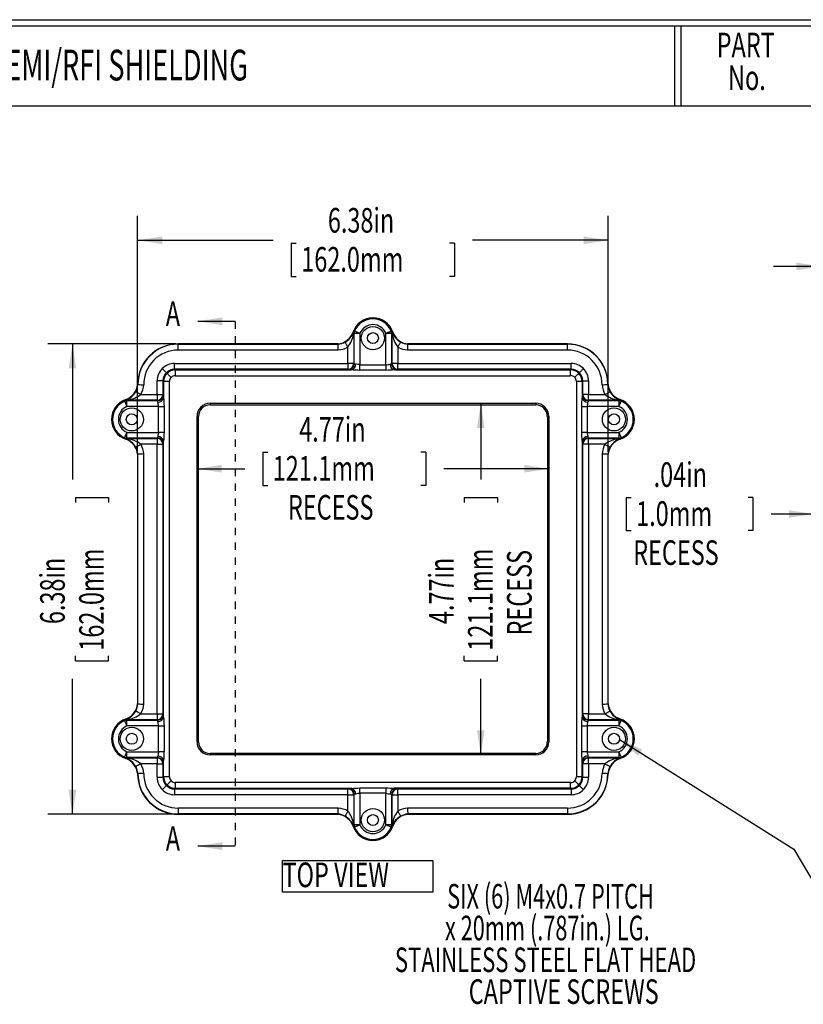
# Model space of a CAD drawing. Extents: x 0 to 45, y 0 to 29.
# Drawn here: x 11.1 to 21.7, y 15.6 to 29 of the extents above; entities that cross this region are included whole.
import ezdxf
from ezdxf.enums import TextEntityAlignment as Align

# ---------------------------------------------------------------- set-up
doc = ezdxf.new("R2010")
doc.units = 0
doc.header["$LTSCALE"] = 0.666667
doc.linetypes.add('HIDDEN', pattern=[0.075, 0.05, -0.025])
doc.layers.get('0').update_dxf_attribs({"linetype": 'CONTINUOUS'})
doc.layers.add('SLD-0', color=179, linetype='CONTINUOUS')
doc.dimstyles.new('SLDDIMSTYLE0', dxfattribs={"dimtxt": 0.333333, "dimasz": 0.333333, "dimexe": 0, "dimexo": 0.0625, "dimgap": 0.083333, "dimtad": 0, "dimrnd": 1e-09, "dimzin": 12, "dimsah": 1, "dimcen": 0.09, "dimazin": 3, "dimtfac": 1, "dimtofl": 0, "dimtmove": 0, "dimatfit": 3})
doc.dimstyles.new('SLDDIMSTYLE5', dxfattribs={"dimtxt": 0.333333, "dimasz": 0.333333, "dimexe": 0, "dimexo": 0.0625, "dimgap": 0.083333, "dimtad": 0, "dimrnd": 1e-09, "dimzin": 12, "dimsah": 1, "dimcen": 0.09, "dimazin": 3, "dimtfac": 1, "dimtmove": 0, "dimatfit": 3})

# ---------------------------------------------------------------- blocks, each defined once
blk = doc.blocks.new('SW_NOTE_1')
at = {"layer": 'SLD-0', "color": 0}
for p, q in [((0, 0.036), (0, 0.467)), ((0, 0.467), (2.039, 0.467)), ((2.039, 0.467), (2.039, 0.036)), ((2.039, 0.036), (0, 0.036))]:
    blk.add_line(p, q, dxfattribs=at)
at = {"layer": 'SLD-0', "color": 0, "width": 0.7}
blk.add_text('TOP VIEW', height=0.3333, dxfattribs=at).set_placement((0, 0), align=Align.BOTTOM_LEFT)
blk = doc.blocks.new('SW_NOTE_5')
at = {"color": 0, "linetype": 'CONTINUOUS', "width": 0.7}
for s, p in [('PART', (0, 0)), ('No.', (0.154, -0.444))]:
    blk.add_text(s, height=0.3333, dxfattribs=at).set_placement(p, align=Align.BOTTOM_LEFT)
blk = doc.blocks.new('*D22')
at = {"layer": 'SLD-0'}
for p, q in [((13.192, 24.603), (11.458, 24.603)), ((11.791, 24.603), (11.791, 22.765)), ((11.831, 22.521), (12.28, 22.521)), ((11.831, 22.521), (11.831, 22.453)), ((12.28, 22.521), (12.28, 22.453)), ((11.831, 20.308), (11.831, 20.376)), ((11.831, 20.308), (12.28, 20.308)), ((12.28, 20.308), (12.28, 20.376)), ((11.791, 18.226), (11.791, 20.064)), ((13.192, 18.226), (11.458, 18.226))]:
    blk.add_line(p, q, dxfattribs=at)
for points in [[(11.791, 24.603), (11.74, 24.27), (11.842, 24.27)], [(11.791, 18.226), (11.842, 18.559), (11.74, 18.559)]]:
    blk.add_solid(points, dxfattribs=at)
at = {"layer": 'SLD-0', "width": 0.7}
for s, p in [('162.0mm', (12.32, 20.444)), ('6.38in', (11.791, 20.804))]:
    blk.add_text(s, height=0.3333, rotation=90, dxfattribs=at).set_placement(p, align=Align.BOTTOM_LEFT)
blk = doc.blocks.new('*D23')
at = {"layer": 'SLD-0'}
for p, q in [((14.369, 23.135), (14.369, 22.685)), ((14.369, 23.135), (14.437, 23.135)), ((16.581, 23.135), (16.514, 23.135)), ((16.581, 23.135), (16.581, 22.685)), ((13.479, 22.91), (14.125, 22.91)), ((18.246, 22.91), (16.826, 22.91)), ((14.369, 22.685), (14.437, 22.685)), ((16.581, 22.685), (16.514, 22.685))]:
    blk.add_line(p, q, dxfattribs=at)
for points in [[(13.479, 22.91), (13.812, 22.859), (13.812, 22.962)], [(18.246, 22.91), (17.913, 22.962), (17.913, 22.859)]]:
    blk.add_solid(points, dxfattribs=at)
at = {"layer": 'SLD-0', "width": 0.7}
for s, p in [('4.77in', (14.864, 23.175)), ('121.1mm', (14.505, 22.646)), ('RECESS', (14.711, 22.117))]:
    blk.add_text(s, height=0.3333, dxfattribs=at).set_placement(p, align=Align.BOTTOM_LEFT)
blk = doc.blocks.new('*D24')
at = {"layer": 'SLD-0'}
for p, q in [((17.325, 23.798), (17.325, 22.765)), ((17.1, 22.521), (17.55, 22.521)), ((17.1, 22.521), (17.1, 22.453)), ((17.55, 22.521), (17.55, 22.453)), ((17.1, 20.308), (17.1, 20.376)), ((17.1, 20.308), (17.55, 20.308)), ((17.55, 20.308), (17.55, 20.376)), ((17.325, 19.031), (17.325, 20.064))]:
    blk.add_line(p, q, dxfattribs=at)
for points in [[(17.325, 23.798), (17.274, 23.465), (17.376, 23.465)], [(17.325, 19.031), (17.376, 19.364), (17.274, 19.364)]]:
    blk.add_solid(points, dxfattribs=at)
at = {"layer": 'SLD-0', "width": 0.7}
for s, p in [('121.1mm', (17.589, 20.444)), ('RECESS', (18.118, 20.65)), ('4.77in', (17.06, 20.804))]:
    blk.add_text(s, height=0.3333, rotation=90, dxfattribs=at).set_placement(p, align=Align.BOTTOM_LEFT)
blk = doc.blocks.new('*D25')
at = {"layer": 'SLD-0'}
for p, q in [((12.674, 23.141), (12.674, 26.341)), ((19.052, 23.141), (19.052, 26.341)), ((12.674, 26.008), (14.512, 26.008)), ((14.757, 25.968), (14.757, 25.518)), ((14.757, 25.968), (14.824, 25.968)), ((16.969, 25.968), (16.901, 25.968)), ((16.969, 25.968), (16.969, 25.518)), ((19.052, 26.008), (17.213, 26.008)), ((14.757, 25.518), (14.824, 25.518)), ((16.969, 25.518), (16.901, 25.518))]:
    blk.add_line(p, q, dxfattribs=at)
for points in [[(12.674, 26.008), (13.007, 25.956), (13.007, 26.059)], [(19.052, 26.008), (18.718, 26.059), (18.718, 25.956)]]:
    blk.add_solid(points, dxfattribs=at)
at = {"layer": 'SLD-0', "width": 0.7}
for s, p in [('6.38in', (15.252, 26.008)), ('162.0mm', (14.892, 25.479))]:
    blk.add_text(s, height=0.3333, dxfattribs=at).set_placement(p, align=Align.BOTTOM_LEFT)
blk = doc.blocks.new('SW_NOTE_7')
at = {"layer": 'SLD-0', "color": 0}
for s, width, p in [('SIX (6) M4x0.7 PITCH', 0.6475, (0, 0)), ('x 20mm (.787in.) LG.', 0.6475, (-0.03, -0.431)), ('STAINLESS STEEL FLAT HEAD', 0.658, (-0.709, -0.862)), ('CAPTIVE SCREWS', 0.7, (0.291, -1.293))]:
    blk.add_text(s, height=0.33333, dxfattribs=dict(at, width=width)).set_placement(p, align=Align.BOTTOM_LEFT)
blk = doc.blocks.new('*D48')
at = {"layer": 'SLD-0'}
for p, q in [((19.295, 22.522), (19.295, 22.072)), ((19.295, 22.522), (19.363, 22.522)), ((21.014, 22.522), (20.947, 22.522)), ((21.014, 22.522), (21.014, 22.072)), ((21.835, 22.297), (21.259, 22.297)), ((21.874, 22.297), (22.515, 22.297)), ((19.295, 22.072), (19.363, 22.072)), ((21.014, 22.072), (20.947, 22.072))]:
    blk.add_line(p, q, dxfattribs=at)
for points in [[(21.835, 22.297), (21.501, 22.348), (21.501, 22.246)], [(21.874, 22.297), (22.207, 22.246), (22.207, 22.348)]]:
    blk.add_solid(points, dxfattribs=at)
at = {"layer": 'SLD-0', "width": 0.7}
for s, p in [('.04in', (19.667, 22.561)), ('1.0mm', (19.43, 22.032)), ('RECESS', (19.39, 21.503))]:
    blk.add_text(s, height=0.3333, dxfattribs=at).set_placement(p, align=Align.BOTTOM_LEFT)
blk = doc.blocks.new('*D51')
at = {"layer": 'SLD-0'}
for p, q in [((21.933, 24.11), (21.933, 25.987)), ((24.514, 23.355), (24.514, 25.987)), ((21.933, 25.653), (21.292, 25.653)), ((24.514, 25.653), (25.155, 25.653)), ((22.24, 25.614), (22.24, 25.164)), ((22.24, 25.614), (22.308, 25.614)), ((24.206, 25.614), (24.139, 25.614)), ((24.206, 25.614), (24.206, 25.164)), ((22.24, 25.164), (22.308, 25.164)), ((24.206, 25.164), (24.139, 25.164))]:
    blk.add_line(p, q, dxfattribs=at)
for points in [[(21.933, 25.653), (21.6, 25.705), (21.6, 25.602)], [(24.514, 25.653), (24.847, 25.602), (24.847, 25.705)]]:
    blk.add_solid(points, dxfattribs=at)
at = {"layer": 'SLD-0', "width": 0.7}
for s, p in [('2.58in', (22.613, 25.653)), ('65.6mm', (22.376, 25.124))]:
    blk.add_text(s, height=0.3333, dxfattribs=at).set_placement(p, align=Align.BOTTOM_LEFT)

msp = doc.modelspace()

# ---------------------------------------------------------------- linework, layer by layer
at = {"color": 7, "linetype": 'CONTINUOUS'}
for p, q in [((0.331, 28.999), (44.997, 28.999)), ((0.414, 28.915), (44.914, 28.915)), ((19.955, 27.832), (19.955, 28.915)), ((20.039, 27.832), (20.039, 28.915)), ((0.414, 27.832), (44.914, 27.832)), ((13.996, 24.909), (13.489, 24.909)), ((15.594, 24.764), (15.602, 24.761)), ((15.603, 24.748), (15.608, 24.747)), ((15.603, 24.748), (15.603, 24.338)), ((15.608, 24.333), (15.608, 24.747)), ((15.608, 24.747), (15.687, 24.747)), ((15.609, 24.778), (15.614, 24.778)), ((15.687, 24.747), (15.687, 24.318)), ((16.038, 24.318), (16.038, 24.747)), ((16.038, 24.747), (16.117, 24.747)), ((16.111, 24.778), (16.116, 24.778)), ((16.117, 24.747), (16.122, 24.748)), ((16.117, 24.747), (16.117, 24.333)), ((16.122, 24.338), (16.122, 24.748)), ((16.124, 24.761), (16.132, 24.764)), ((13.225, 24.599), (13.225, 24.603)), ((15.39, 24.603), (13.225, 24.603)), ((13.225, 24.521), (13.225, 24.599)), ((13.225, 24.599), (15.39, 24.599)), ((15.39, 24.599), (15.39, 24.603)), ((16.335, 24.603), (16.335, 24.599)), ((18.5, 24.603), (16.335, 24.603)), ((16.335, 24.599), (18.5, 24.599)), ((18.5, 24.599), (18.5, 24.603)), ((18.5, 24.521), (18.5, 24.599)), ((13.225, 24.521), (15.394, 24.521)), ((15.525, 24.338), (15.525, 24.56)), ((16.201, 24.56), (16.201, 24.338)), ((16.332, 24.521), (18.5, 24.521)), ((13.175, 24.259), (13.175, 24.338)), ((13.175, 24.338), (15.525, 24.338)), ((15.525, 24.338), (15.525, 24.259)), ((15.603, 24.338), (15.525, 24.338)), ((15.603, 24.338), (15.608, 24.333)), ((15.687, 24.245), (15.687, 24.318)), ((15.687, 24.318), (16.038, 24.318)), ((16.038, 24.318), (16.038, 24.245)), ((16.117, 24.333), (16.122, 24.338)), ((16.201, 24.338), (16.122, 24.338)), ((16.201, 24.259), (16.201, 24.338)), ((16.201, 24.338), (18.55, 24.338)), ((18.55, 24.259), (18.55, 24.338)), ((13.175, 24.259), (13.184, 24.251)), ((15.525, 24.259), (13.175, 24.259)), ((13.184, 24.251), (13.184, 24.172)), ((13.184, 24.251), (15.569, 24.251)), ((13.184, 24.172), (18.542, 24.172)), ((15.53, 24.254), (15.525, 24.259)), ((16.038, 24.245), (15.687, 24.245)), ((16.157, 24.251), (18.542, 24.251)), ((16.201, 24.259), (16.196, 24.254)), ((18.55, 24.259), (16.201, 24.259)), ((18.55, 24.259), (18.542, 24.251)), ((18.542, 24.172), (18.542, 24.251)), ((12.674, 24.052), (12.678, 24.052)), ((12.939, 23.918), (12.939, 24.102)), ((13.018, 24.102), (12.939, 24.102)), ((13.026, 24.093), (13.018, 24.102)), ((13.018, 24.102), (13.018, 23.918)), ((13.105, 24.093), (13.026, 24.093)), ((13.026, 24.093), (13.026, 23.874)), ((13.105, 18.736), (13.105, 24.093)), ((18.62, 24.093), (18.62, 18.736)), ((18.699, 24.093), (18.62, 24.093)), ((18.707, 24.102), (18.699, 24.093)), ((18.699, 24.093), (18.699, 23.874)), ((18.707, 23.918), (18.707, 24.102)), ((18.707, 24.102), (18.786, 24.102)), ((18.786, 24.102), (18.786, 23.918)), ((19.047, 24.052), (19.052, 24.052)), ((12.717, 23.918), (12.939, 23.918)), ((12.939, 23.918), (13.018, 23.918)), ((12.939, 23.918), (12.939, 23.839)), ((13.018, 23.918), (13.023, 23.913)), ((18.702, 23.913), (18.707, 23.918)), ((18.786, 23.918), (18.707, 23.918)), ((18.786, 23.839), (18.786, 23.918)), ((18.786, 23.918), (19.008, 23.918)), ((12.5, 23.828), (12.499, 23.833)), ((12.516, 23.841), (12.513, 23.849)), ((12.53, 23.834), (12.529, 23.839)), ((12.939, 23.839), (12.529, 23.839)), ((12.53, 23.756), (12.53, 23.834)), ((12.53, 23.834), (12.944, 23.834)), ((12.944, 23.834), (12.939, 23.839)), ((13.656, 23.798), (18.069, 23.798)), ((13.656, 23.798), (13.656, 23.778)), ((13.656, 23.778), (18.069, 23.778)), ((18.069, 23.798), (18.069, 23.778)), ((18.786, 23.839), (18.781, 23.834)), ((18.781, 23.834), (19.196, 23.834)), ((19.197, 23.839), (18.786, 23.839)), ((19.197, 23.839), (19.196, 23.834)), ((19.196, 23.834), (19.196, 23.756)), ((19.212, 23.849), (19.21, 23.841)), ((19.226, 23.833), (19.226, 23.828)), ((12.959, 23.756), (12.53, 23.756)), ((12.959, 23.756), (13.032, 23.756)), ((12.959, 23.404), (12.959, 23.756)), ((13.032, 23.756), (13.032, 23.404)), ((18.693, 23.404), (18.693, 23.756)), ((18.693, 23.756), (18.766, 23.756)), ((18.766, 23.756), (18.766, 23.404)), ((19.196, 23.756), (18.766, 23.756)), ((13.479, 19.208), (13.479, 23.621)), ((13.479, 23.621), (13.499, 23.621)), ((13.499, 19.208), (13.499, 23.621)), ((18.227, 23.621), (18.227, 19.208)), ((18.246, 23.621), (18.227, 23.621)), ((18.246, 23.621), (18.246, 19.208)), ((12.53, 23.404), (12.959, 23.404)), ((12.53, 23.325), (12.53, 23.404)), ((13.032, 23.404), (12.959, 23.404)), ((18.766, 23.404), (18.693, 23.404)), ((18.766, 23.404), (19.196, 23.404)), ((19.196, 23.404), (19.196, 23.325)), ((12.499, 23.326), (12.5, 23.331)), ((12.513, 23.311), (12.516, 23.319)), ((12.529, 23.32), (12.53, 23.325)), ((12.529, 23.32), (12.939, 23.32)), ((12.944, 23.325), (12.53, 23.325)), ((12.939, 23.242), (12.717, 23.242)), ((12.939, 23.32), (12.944, 23.325)), ((12.939, 23.32), (12.939, 23.242)), ((12.939, 23.242), (13.018, 23.242)), ((12.939, 19.587), (12.939, 23.242)), ((13.023, 23.247), (13.018, 23.242)), ((13.018, 23.242), (13.018, 19.587)), ((13.026, 19.543), (13.026, 23.286)), ((18.699, 23.286), (18.699, 19.543)), ((18.707, 23.242), (18.702, 23.247)), ((18.707, 19.587), (18.707, 23.242)), ((18.786, 23.242), (18.707, 23.242)), ((19.196, 23.325), (18.781, 23.325)), ((18.781, 23.325), (18.786, 23.32)), ((18.786, 23.32), (19.197, 23.32)), ((18.786, 23.242), (18.786, 23.32)), ((19.008, 23.242), (18.786, 23.242)), ((18.786, 23.242), (18.786, 19.587)), ((19.196, 23.325), (19.197, 23.32)), ((19.21, 23.319), (19.212, 23.311)), ((19.226, 23.331), (19.226, 23.326)), ((12.678, 23.108), (12.674, 23.107)), ((12.674, 23.107), (12.674, 19.722)), ((12.678, 19.721), (12.678, 23.108)), ((12.757, 19.718), (12.757, 23.111)), ((18.969, 23.111), (18.969, 19.718)), ((19.052, 23.107), (19.047, 23.108)), ((19.047, 23.108), (19.047, 19.721)), ((19.052, 19.722), (19.052, 23.107)), ((12.674, 19.722), (12.678, 19.721)), ((19.047, 19.721), (19.052, 19.722)), ((12.5, 19.497), (12.499, 19.503)), ((12.516, 19.51), (12.513, 19.518)), ((12.53, 19.503), (12.529, 19.508)), ((12.939, 19.508), (12.529, 19.508)), ((12.53, 19.425), (12.53, 19.503)), ((12.53, 19.503), (12.944, 19.503)), ((12.717, 19.587), (12.939, 19.587)), ((12.939, 19.587), (12.939, 19.508)), ((12.939, 19.587), (13.018, 19.587)), ((12.944, 19.503), (12.939, 19.508)), ((13.018, 19.587), (13.023, 19.582)), ((18.702, 19.582), (18.707, 19.587)), ((18.786, 19.587), (18.707, 19.587)), ((18.786, 19.508), (18.781, 19.503)), ((18.781, 19.503), (19.196, 19.503)), ((18.786, 19.508), (18.786, 19.587)), ((18.786, 19.587), (19.008, 19.587)), ((19.197, 19.508), (18.786, 19.508)), ((19.197, 19.508), (19.196, 19.503)), ((19.196, 19.503), (19.196, 19.425)), ((19.212, 19.518), (19.21, 19.51)), ((19.226, 19.503), (19.226, 19.497)), ((12.959, 19.425), (12.53, 19.425)), ((12.959, 19.425), (13.032, 19.425)), ((12.959, 19.073), (12.959, 19.425)), ((13.032, 19.425), (13.032, 19.073)), ((18.693, 19.073), (18.693, 19.425)), ((18.693, 19.425), (18.766, 19.425)), ((18.766, 19.425), (18.766, 19.073)), ((19.196, 19.425), (18.766, 19.425)), ((13.499, 19.208), (13.479, 19.208)), ((18.246, 19.208), (18.227, 19.208)), ((12.499, 18.996), (12.5, 19.001)), ((12.513, 18.98), (12.516, 18.988)), ((12.529, 18.99), (12.53, 18.995)), ((12.529, 18.99), (12.939, 18.99)), ((12.53, 19.073), (12.959, 19.073)), ((12.53, 18.995), (12.53, 19.073)), ((12.944, 18.995), (12.53, 18.995)), ((12.939, 18.99), (12.944, 18.995)), ((12.939, 18.99), (12.939, 18.911)), ((13.032, 19.073), (12.959, 19.073)), ((18.069, 19.051), (13.656, 19.051)), ((13.656, 19.031), (13.656, 19.051)), ((18.069, 19.031), (13.656, 19.031)), ((18.069, 19.031), (18.069, 19.051)), ((18.766, 19.073), (18.693, 19.073)), ((18.766, 19.073), (19.196, 19.073)), ((19.196, 18.995), (18.781, 18.995)), ((18.781, 18.995), (18.786, 18.99)), ((18.786, 18.99), (19.197, 18.99)), ((18.786, 18.911), (18.786, 18.99)), ((19.196, 19.073), (19.196, 18.995)), ((19.196, 18.995), (19.197, 18.99)), ((19.21, 18.988), (19.212, 18.98)), ((19.226, 19.001), (19.226, 18.996)), ((12.939, 18.911), (12.717, 18.911)), ((12.939, 18.911), (13.018, 18.911)), ((12.939, 18.727), (12.939, 18.911)), ((13.023, 18.916), (13.018, 18.911)), ((13.018, 18.911), (13.018, 18.727)), ((13.026, 18.736), (13.026, 18.955)), ((18.699, 18.736), (18.699, 18.955)), ((18.707, 18.911), (18.702, 18.916)), ((18.707, 18.727), (18.707, 18.911)), ((18.786, 18.911), (18.707, 18.911)), ((19.008, 18.911), (18.786, 18.911)), ((18.786, 18.911), (18.786, 18.727)), ((12.678, 18.777), (12.674, 18.777)), ((12.939, 18.727), (13.018, 18.727)), ((13.026, 18.736), (13.018, 18.727)), ((13.026, 18.736), (13.105, 18.736)), ((18.62, 18.736), (18.699, 18.736)), ((18.699, 18.736), (18.707, 18.727)), ((18.707, 18.727), (18.786, 18.727)), ((19.052, 18.777), (19.047, 18.777)), ((13.184, 18.578), (13.175, 18.57)), ((13.175, 18.57), (15.525, 18.57)), ((13.175, 18.57), (13.175, 18.491)), ((18.542, 18.657), (13.184, 18.657)), ((13.184, 18.657), (13.184, 18.578)), ((13.184, 18.578), (15.569, 18.578)), ((15.525, 18.57), (15.53, 18.575)), ((15.525, 18.491), (15.525, 18.57)), ((15.687, 18.584), (16.038, 18.584)), ((15.687, 18.511), (15.687, 18.584)), ((16.038, 18.584), (16.038, 18.511)), ((18.542, 18.578), (16.157, 18.578)), ((16.196, 18.575), (16.201, 18.57)), ((16.201, 18.57), (18.55, 18.57)), ((16.201, 18.491), (16.201, 18.57)), ((18.542, 18.578), (18.542, 18.657)), ((18.55, 18.57), (18.542, 18.578)), ((18.55, 18.57), (18.55, 18.491)), ((15.525, 18.491), (13.175, 18.491)), ((15.525, 18.491), (15.603, 18.491)), ((15.525, 18.269), (15.525, 18.491)), ((15.608, 18.496), (15.603, 18.491)), ((15.603, 18.491), (15.603, 18.081)), ((15.608, 18.082), (15.608, 18.496)), ((16.038, 18.511), (15.687, 18.511)), ((15.687, 18.511), (15.687, 18.082)), ((16.038, 18.082), (16.038, 18.511)), ((16.117, 18.496), (16.117, 18.082)), ((16.122, 18.491), (16.117, 18.496)), ((16.122, 18.081), (16.122, 18.491)), ((16.122, 18.491), (16.201, 18.491)), ((16.201, 18.491), (16.201, 18.269)), ((18.55, 18.491), (16.201, 18.491)), ((15.394, 18.308), (13.225, 18.308)), ((13.225, 18.308), (13.225, 18.23)), ((18.5, 18.308), (16.332, 18.308)), ((18.5, 18.308), (18.5, 18.23)), ((15.39, 18.23), (13.225, 18.23)), ((13.225, 18.23), (13.225, 18.226)), ((13.225, 18.226), (15.39, 18.226)), ((15.39, 18.226), (15.39, 18.23)), ((16.335, 18.23), (16.335, 18.226)), ((18.5, 18.23), (16.335, 18.23)), ((16.335, 18.226), (18.5, 18.226)), ((18.5, 18.23), (18.5, 18.226)), ((15.602, 18.068), (15.594, 18.065)), ((15.608, 18.082), (15.603, 18.081)), ((15.687, 18.082), (15.608, 18.082)), ((15.614, 18.051), (15.609, 18.051)), ((16.117, 18.082), (16.038, 18.082)), ((16.116, 18.051), (16.111, 18.051)), ((16.122, 18.081), (16.117, 18.082)), ((16.132, 18.065), (16.124, 18.068)), ((13.996, 17.794), (13.489, 17.794))]:
    msp.add_line(p, q, dxfattribs=at)
at = {"color": 7, "linetype": 'HIDDEN'}
msp.add_line((13.996, 24.909), (13.996, 17.794), dxfattribs=at)
at = {"color": 7, "linetype": 'CONTINUOUS'}
for points in [[(15.614, 24.778), (15.615, 24.777), (15.616, 24.777), (15.617, 24.776), (15.619, 24.776), (15.621, 24.775), (15.624, 24.774), (15.627, 24.772), (15.631, 24.771), (15.634, 24.769), (15.639, 24.767), (15.643, 24.766), (15.648, 24.764), (15.653, 24.761), (15.658, 24.759), (15.664, 24.757), (15.67, 24.755), (15.675, 24.752), (15.681, 24.75), (15.687, 24.747)], [(16.038, 24.747), (16.044, 24.75), (16.05, 24.752), (16.056, 24.755), (16.061, 24.757), (16.067, 24.759), (16.072, 24.761), (16.077, 24.764), (16.082, 24.766), (16.087, 24.767), (16.091, 24.769), (16.095, 24.771), (16.098, 24.772), (16.101, 24.774), (16.104, 24.775), (16.106, 24.776), (16.108, 24.776), (16.11, 24.777), (16.111, 24.777), (16.111, 24.778)], [(15.525, 24.56), (15.52, 24.569), (15.515, 24.577), (15.51, 24.586), (15.506, 24.593), (15.502, 24.601), (15.498, 24.608), (15.495, 24.614), (15.492, 24.619), (15.49, 24.623), (15.488, 24.626), (15.487, 24.628), (15.486, 24.629)], [(16.201, 24.56), (16.206, 24.569), (16.21, 24.577), (16.215, 24.586), (16.219, 24.593), (16.224, 24.601), (16.227, 24.608), (16.231, 24.614), (16.233, 24.619), (16.236, 24.623), (16.237, 24.626), (16.238, 24.628), (16.239, 24.629)], [(13.064, 24.213), (13.063, 24.214), (13.061, 24.216), (13.058, 24.219), (13.054, 24.223), (13.049, 24.228), (13.043, 24.234), (13.037, 24.24), (13.03, 24.247), (13.023, 24.254), (13.016, 24.261), (13.008, 24.269)], [(13.128, 24.149), (13.12, 24.157), (13.112, 24.165), (13.105, 24.172), (13.098, 24.179), (13.092, 24.185), (13.086, 24.191), (13.082, 24.196), (13.078, 24.199), (13.075, 24.202), (13.073, 24.204), (13.072, 24.205)], [(18.653, 24.205), (18.652, 24.204), (18.65, 24.202), (18.647, 24.199), (18.643, 24.195), (18.638, 24.189), (18.632, 24.184), (18.626, 24.178), (18.619, 24.171), (18.612, 24.164), (18.605, 24.157), (18.597, 24.149)], [(18.661, 24.213), (18.662, 24.214), (18.664, 24.216), (18.668, 24.219), (18.672, 24.223), (18.677, 24.228), (18.682, 24.234), (18.689, 24.24), (18.695, 24.247), (18.702, 24.254), (18.71, 24.261), (18.717, 24.269)], [(12.717, 23.918), (12.709, 23.923), (12.7, 23.928), (12.692, 23.932), (12.684, 23.937), (12.676, 23.941), (12.67, 23.944), (12.664, 23.948), (12.659, 23.951), (12.654, 23.953), (12.651, 23.955), (12.649, 23.956), (12.649, 23.956)], [(19.008, 23.918), (19.017, 23.923), (19.025, 23.928), (19.034, 23.932), (19.042, 23.937), (19.049, 23.941), (19.056, 23.944), (19.062, 23.948), (19.067, 23.951), (19.071, 23.953), (19.074, 23.955), (19.076, 23.956), (19.077, 23.956)], [(12.53, 23.756), (12.527, 23.761), (12.525, 23.767), (12.523, 23.773), (12.52, 23.779), (12.518, 23.784), (12.516, 23.789), (12.514, 23.794), (12.512, 23.799), (12.51, 23.804), (12.508, 23.808), (12.506, 23.812), (12.505, 23.815), (12.504, 23.819), (12.502, 23.821), (12.502, 23.824), (12.501, 23.825), (12.5, 23.827), (12.5, 23.828), (12.5, 23.828)], [(19.226, 23.828), (19.226, 23.828), (19.225, 23.827), (19.225, 23.825), (19.224, 23.824), (19.223, 23.821), (19.222, 23.819), (19.22, 23.815), (19.219, 23.812), (19.217, 23.808), (19.216, 23.804), (19.214, 23.799), (19.212, 23.794), (19.21, 23.789), (19.207, 23.784), (19.205, 23.779), (19.203, 23.773), (19.2, 23.767), (19.198, 23.761), (19.196, 23.756)], [(12.5, 23.331), (12.5, 23.332), (12.5, 23.333), (12.501, 23.334), (12.502, 23.336), (12.502, 23.338), (12.504, 23.341), (12.505, 23.344), (12.506, 23.348), (12.508, 23.352), (12.51, 23.356), (12.512, 23.36), (12.514, 23.365), (12.516, 23.37), (12.518, 23.376), (12.52, 23.381), (12.523, 23.387), (12.525, 23.392), (12.527, 23.398), (12.53, 23.404)], [(19.196, 23.404), (19.198, 23.398), (19.2, 23.392), (19.203, 23.387), (19.205, 23.381), (19.207, 23.376), (19.21, 23.37), (19.212, 23.365), (19.214, 23.36), (19.216, 23.356), (19.217, 23.352), (19.219, 23.348), (19.22, 23.344), (19.222, 23.341), (19.223, 23.338), (19.224, 23.336), (19.225, 23.334), (19.225, 23.333), (19.226, 23.332), (19.226, 23.331)], [(12.717, 23.242), (12.709, 23.237), (12.7, 23.232), (12.692, 23.227), (12.684, 23.223), (12.676, 23.219), (12.67, 23.215), (12.664, 23.212), (12.659, 23.209), (12.654, 23.207), (12.651, 23.205), (12.649, 23.204), (12.649, 23.204)], [(19.008, 23.242), (19.017, 23.237), (19.025, 23.232), (19.034, 23.227), (19.042, 23.223), (19.049, 23.219), (19.056, 23.215), (19.062, 23.212), (19.067, 23.209), (19.071, 23.207), (19.074, 23.205), (19.076, 23.204), (19.077, 23.204)], [(12.717, 19.587), (12.709, 19.592), (12.7, 19.597), (12.692, 19.602), (12.684, 19.606), (12.676, 19.61), (12.67, 19.614), (12.664, 19.617), (12.659, 19.62), (12.654, 19.622), (12.651, 19.624), (12.649, 19.625), (12.649, 19.625)], [(19.008, 19.587), (19.017, 19.592), (19.025, 19.597), (19.034, 19.602), (19.042, 19.606), (19.049, 19.61), (19.056, 19.614), (19.062, 19.617), (19.067, 19.62), (19.071, 19.622), (19.074, 19.624), (19.076, 19.625), (19.077, 19.625)], [(12.53, 19.425), (12.527, 19.431), (12.525, 19.437), (12.523, 19.442), (12.52, 19.448), (12.518, 19.453), (12.516, 19.459), (12.514, 19.464), (12.512, 19.469), (12.51, 19.473), (12.508, 19.477), (12.506, 19.481), (12.505, 19.485), (12.504, 19.488), (12.502, 19.491), (12.502, 19.493), (12.501, 19.495), (12.5, 19.496), (12.5, 19.497), (12.5, 19.497)], [(19.226, 19.497), (19.226, 19.497), (19.225, 19.496), (19.225, 19.495), (19.224, 19.493), (19.223, 19.491), (19.222, 19.488), (19.22, 19.485), (19.219, 19.481), (19.217, 19.477), (19.216, 19.473), (19.214, 19.469), (19.212, 19.464), (19.21, 19.459), (19.207, 19.453), (19.205, 19.448), (19.203, 19.442), (19.2, 19.437), (19.198, 19.431), (19.196, 19.425)], [(12.5, 19.001), (12.5, 19.001), (12.5, 19.002), (12.501, 19.004), (12.502, 19.005), (12.502, 19.008), (12.504, 19.01), (12.505, 19.013), (12.506, 19.017), (12.508, 19.021), (12.51, 19.025), (12.512, 19.03), (12.514, 19.034), (12.516, 19.04), (12.518, 19.045), (12.52, 19.05), (12.523, 19.056), (12.525, 19.062), (12.527, 19.068), (12.53, 19.073)], [(19.196, 19.073), (19.198, 19.068), (19.2, 19.062), (19.203, 19.056), (19.205, 19.05), (19.207, 19.045), (19.21, 19.04), (19.212, 19.034), (19.214, 19.03), (19.216, 19.025), (19.217, 19.021), (19.219, 19.017), (19.22, 19.013), (19.222, 19.01), (19.223, 19.008), (19.224, 19.005), (19.225, 19.004), (19.225, 19.002), (19.226, 19.001), (19.226, 19.001)], [(12.717, 18.911), (12.709, 18.906), (12.7, 18.901), (12.692, 18.897), (12.684, 18.892), (12.676, 18.888), (12.67, 18.885), (12.664, 18.881), (12.659, 18.878), (12.654, 18.876), (12.651, 18.874), (12.649, 18.873), (12.649, 18.873)], [(19.008, 18.911), (19.017, 18.906), (19.025, 18.901), (19.034, 18.897), (19.042, 18.892), (19.049, 18.888), (19.056, 18.885), (19.062, 18.881), (19.067, 18.878), (19.071, 18.876), (19.074, 18.874), (19.076, 18.873), (19.077, 18.873)], [(13.064, 18.616), (13.063, 18.615), (13.061, 18.613), (13.058, 18.61), (13.054, 18.606), (13.049, 18.6), (13.043, 18.595), (13.037, 18.589), (13.03, 18.582), (13.023, 18.575), (13.016, 18.568), (13.008, 18.56)], [(13.128, 18.68), (13.12, 18.672), (13.112, 18.664), (13.105, 18.657), (13.098, 18.65), (13.092, 18.644), (13.086, 18.638), (13.082, 18.633), (13.078, 18.63), (13.075, 18.627), (13.073, 18.625), (13.072, 18.624)], [(18.597, 18.68), (18.605, 18.672), (18.613, 18.664), (18.62, 18.657), (18.627, 18.65), (18.634, 18.644), (18.639, 18.638), (18.644, 18.633), (18.647, 18.63), (18.65, 18.627), (18.652, 18.625), (18.653, 18.624)], [(18.661, 18.616), (18.662, 18.615), (18.664, 18.613), (18.668, 18.61), (18.672, 18.606), (18.677, 18.6), (18.682, 18.595), (18.689, 18.589), (18.695, 18.582), (18.702, 18.575), (18.71, 18.568), (18.717, 18.56)], [(15.525, 18.269), (15.52, 18.26), (15.515, 18.252), (15.51, 18.243), (15.506, 18.235), (15.502, 18.228), (15.498, 18.221), (15.495, 18.215), (15.492, 18.21), (15.49, 18.206), (15.488, 18.203), (15.487, 18.201), (15.486, 18.2)], [(16.201, 18.269), (16.206, 18.26), (16.21, 18.252), (16.215, 18.243), (16.219, 18.235), (16.224, 18.228), (16.227, 18.221), (16.231, 18.215), (16.233, 18.21), (16.236, 18.206), (16.237, 18.203), (16.238, 18.201), (16.239, 18.2)], [(15.687, 18.082), (15.681, 18.079), (15.675, 18.077), (15.67, 18.074), (15.664, 18.072), (15.658, 18.07), (15.653, 18.068), (15.648, 18.065), (15.643, 18.063), (15.639, 18.062), (15.634, 18.06), (15.631, 18.058), (15.627, 18.057), (15.624, 18.055), (15.621, 18.054), (15.619, 18.053), (15.617, 18.053), (15.616, 18.052), (15.615, 18.052), (15.614, 18.051)], [(16.111, 18.051), (16.111, 18.052), (16.11, 18.052), (16.108, 18.053), (16.106, 18.053), (16.104, 18.054), (16.101, 18.055), (16.098, 18.057), (16.095, 18.058), (16.091, 18.06), (16.087, 18.062), (16.082, 18.063), (16.077, 18.065), (16.072, 18.068), (16.067, 18.07), (16.061, 18.072), (16.056, 18.074), (16.05, 18.077), (16.044, 18.079), (16.038, 18.082)]]:
    msp.add_lwpolyline(points, dxfattribs=at)
for centre, radius in [((15.863, 24.682), 0.157), ((15.863, 24.682), 0.0748), ((12.595, 23.58), 0.157), ((12.595, 23.58), 0.0748), ((19.13, 23.58), 0.157), ((19.13, 23.58), 0.0748), ((12.595, 19.249), 0.157), ((19.13, 19.249), 0.157), ((12.595, 19.249), 0.0748), ((19.13, 19.249), 0.0748), ((15.863, 18.147), 0.157), ((15.863, 18.147), 0.0748)]:
    msp.add_circle(centre, radius, dxfattribs=at)
for centre, radius, start, end in [((15.863, 24.674), 0.283, 18.449, 161.551), ((15.863, 24.674), 0.269, 22.5686, 157.4314), ((15.863, 24.674), 0.19, 22.5687, 157.4313), ((15.37, 24.839), 0.236, 274.9871, 341.551), ((15.361, 24.854), 0.258, 299.152, 339.0014), ((15.233, 24.79), 0.371, 321.7794, 351.7892), ((15.651, 24.747), 0.052, 163.4519, 191.1976), ((15.674, 24.725), 0.0741, 161.5842, 170.9933), ((15.657, 24.746), 0.0574, 146.4009, 164.8033), ((15.682, 24.748), 0.079, 157.7687, 179.9575), ((15.687, 24.747), 0.0788, 157.4474, 179.984), ((16.038, 24.747), 0.0788, 0.0158, 22.5527), ((16.052, 24.739), 0.0751, 17.3701, 31.4258), ((16.043, 24.748), 0.079, 0.0424, 22.2314), ((16.065, 24.728), 0.0607, 7.9633, 19.4595), ((16.074, 24.747), 0.0521, 348.8386, 16.5119), ((16.364, 24.854), 0.257, 200.959, 240.8876), ((16.503, 24.794), 0.382, 188.6416, 217.7897), ((16.356, 24.839), 0.236, 198.449, 265.0129), ((13.225, 24.052), 0.551, 90, 180), ((13.225, 24.052), 0.547, 90, 180.0191), ((15.37, 24.839), 0.24, 274.9431, 299.0404), ((3.659, 24.089), 11.743, 2.1047, 2.489), ((16.356, 24.839), 0.24, 240.9596, 265.0569), ((28.509, 24.072), 12.186, 177.518, 177.8883), ((18.5, 24.052), 0.551, 360, 90), ((18.5, 24.052), 0.547, 359.9809, 90), ((13.225, 24.052), 0.468, 90, 180.3908), ((15.37, 24.839), 0.319, 274.2844, 299.0463), ((16.356, 24.839), 0.319, 240.9538, 265.7155), ((18.5, 24.052), 0.468, 359.6092, 90), ((13.175, 24.102), 0.236, 89.9904, 134.995), ((15.525, 24.338), 0.0788, 270.0813, 359.9186), ((15.53, 24.333), 0.0788, 270.0815, 359.9186), ((15.554, 24.324), 0.0743, 281.5798, 4.5477), ((15.628, 24.386), 0.0561, 249.8442, 270.1928), ((15.572, 23.882), 0.451, 75.268, 82.9256), ((15.974, 24.809), 0.495, 277.4161, 284.3902), ((16.17, 24.323), 0.0731, 174.614, 259.2585), ((16.098, 24.386), 0.0561, 269.8071, 290.1558), ((16.196, 24.333), 0.0788, 180.0815, 269.9185), ((16.201, 24.338), 0.0788, 180.0815, 269.9187), ((18.55, 24.102), 0.236, 45.0048, 90.0097), ((13.175, 24.102), 0.236, 135.0052, 180.0092), ((13.175, 24.102), 0.157, 135.013, 180.0507), ((13.184, 24.093), 0.157, 135.0004, 179.9647), ((13.175, 24.102), 0.157, 89.9491, 134.9874), ((13.184, 24.093), 0.157, 90.035, 134.9997), ((13.184, 24.094), 0.0786, 89.9503, 135.035), ((15.565, 24.438), 0.187, 258.9505, 270.9918), ((14.66, 4.143), 20.128, 87.0744, 87.4116), ((17.152, 2.342), 21.931, 92.6022, 92.9117), ((16.16, 24.438), 0.187, 269.0073, 281.0505), ((18.542, 24.093), 0.157, 45.0003, 89.965), ((18.542, 24.094), 0.0786, 44.965, 90.0497), ((18.55, 24.102), 0.157, 45.0126, 90.0509), ((18.542, 24.093), 0.157, 0.0353, 44.9996), ((18.55, 24.102), 0.157, 359.9489, 44.9874), ((18.55, 24.102), 0.236, 359.9906, 44.995), ((12.438, 24.073), 0.236, 288.449, 355.0129), ((12.438, 24.073), 0.24, 330.9596, 355.0569), ((13.054, 32.862), 8.818, 267.5532, 268.0649), ((12.439, 24.073), 0.319, 330.9533, 355.742), ((13.184, 24.094), 0.0786, 134.9664, 180.0483), ((18.542, 24.094), 0.0786, 359.9517, 45.0336), ((18.697, 32.187), 8.142, 271.9139, 272.4681), ((19.287, 24.073), 0.319, 184.2584, 209.0463), ((19.287, 24.073), 0.24, 184.9431, 209.0404), ((19.287, 24.073), 0.236, 184.9871, 251.551), ((12.424, 24.081), 0.257, 290.9586, 330.8879), ((12.483, 24.22), 0.382, 278.6415, 307.7899), ((12.939, 23.918), 0.0788, 270.0812, 359.9188), ((12.944, 23.913), 0.0788, 270.0819, 359.9181), ((12.839, 23.877), 0.187, 359.0064, 11.0505), ((18.886, 23.877), 0.187, 168.9504, 180.9926), ((18.781, 23.913), 0.0788, 180.0819, 269.9181), ((18.786, 23.918), 0.0788, 180.0814, 269.9186), ((19.238, 24.21), 0.371, 231.7792, 261.7894), ((19.302, 24.082), 0.258, 209.1519, 249.0016), ((12.603, 23.58), 0.283, 108.449, 251.551), ((12.603, 23.58), 0.269, 112.5686, 247.4314), ((12.538, 23.769), 0.0751, 107.3723, 121.4235), ((12.529, 23.76), 0.079, 90.0428, 112.2308), ((12.53, 23.755), 0.0788, 90.0147, 112.5538), ((12.531, 23.791), 0.0521, 78.8389, 106.5117), ((12.549, 23.782), 0.0607, 97.9662, 109.4563), ((12.892, 23.815), 0.0561, 359.8024, 20.159), ((12.954, 23.887), 0.0731, 264.6137, 349.2588), ((12.468, 23.692), 0.495, 7.415, 14.3919), ((34.849, 24.865), 21.845, 182.6018, 182.9125), ((13.656, 23.621), 0.177, 89.9991, 180.001), ((13.656, 23.621), 0.157, 90, 180), ((18.069, 23.621), 0.177, 359.9991, 90.0009), ((18.069, 23.621), 0.157, 0, 90), ((-1.732, 24.798), 20.452, 357.0769, 357.4088), ((18.772, 23.889), 0.0743, 191.5795, 274.548), ((18.329, 23.871), 0.453, 345.2811, 352.9126), ((18.834, 23.815), 0.0561, 159.8453, 180.1933), ((19.195, 23.791), 0.052, 73.4523, 101.1971), ((19.173, 23.769), 0.0741, 71.5857, 80.9918), ((19.196, 23.755), 0.0788, 67.4459, 89.9856), ((19.196, 23.76), 0.079, 67.7688, 89.9576), ((19.195, 23.785), 0.0575, 56.4026, 74.8016), ((19.123, 23.58), 0.283, 288.449, 71.551), ((19.123, 23.58), 0.269, 292.5686, 67.4314), ((12.603, 23.58), 0.19, 112.5686, 247.4314), ((19.123, 23.58), 0.19, 292.5686, 67.4314), ((13.397, 23.289), 0.453, 165.2797, 172.9134), ((33.467, 22.361), 20.461, 177.077, 177.4087), ((-3.124, 22.294), 21.845, 2.6018, 2.9125), ((19.257, 23.468), 0.495, 187.4139, 194.3924), ((12.531, 23.374), 0.0575, 236.4026, 254.8016), ((12.529, 23.399), 0.079, 247.7697, 269.9566), ((12.53, 23.404), 0.0788, 247.4462, 269.9853), ((12.438, 23.087), 0.236, 4.9871, 71.551), ((12.531, 23.369), 0.052, 253.4518, 281.1982), ((12.423, 23.078), 0.258, 29.1519, 69.0016), ((12.552, 23.391), 0.0741, 251.5834, 260.9954), ((12.488, 22.95), 0.371, 51.7793, 81.7892), ((12.439, 23.087), 0.319, 4.2846, 29.0463), ((12.939, 23.242), 0.0788, 0.0812, 89.9188), ((12.892, 23.345), 0.0561, 339.8409, 0.1978), ((12.944, 23.247), 0.0788, 0.0819, 89.9181), ((12.954, 23.271), 0.0743, 11.5798, 94.5477), ((12.839, 23.283), 0.187, 348.9504, 0.9926), ((18.771, 23.272), 0.0731, 84.6141, 169.2585), ((18.886, 23.283), 0.187, 179.0065, 191.0505), ((18.781, 23.247), 0.0788, 90.0819, 179.9181), ((18.786, 23.242), 0.0788, 90.0814, 179.9186), ((18.834, 23.345), 0.0561, 179.8064, 200.1548), ((19.287, 23.087), 0.319, 150.9535, 175.7158), ((19.242, 22.94), 0.382, 98.6417, 127.7899), ((19.287, 23.087), 0.236, 108.449, 175.0129), ((19.302, 23.078), 0.257, 110.9589, 150.8877), ((19.176, 23.378), 0.0607, 277.9638, 289.4573), ((19.195, 23.369), 0.0521, 258.8379, 286.5121), ((19.196, 23.404), 0.0788, 270.0144, 292.5541), ((19.196, 23.399), 0.079, 270.043, 292.2307), ((19.187, 23.39), 0.0751, 287.3723, 301.4235), ((12.438, 23.087), 0.24, 4.9431, 29.0404), ((13.188, 11.375), 11.744, 92.1047, 92.4889), ((18.537, 11.369), 11.749, 87.5111, 87.8952), ((19.287, 23.087), 0.24, 150.9596, 175.0569), ((12.438, 19.742), 0.236, 288.449, 355.0129), ((12.424, 19.751), 0.257, 290.9587, 330.8878), ((12.438, 19.742), 0.24, 330.9596, 355.0569), ((13.188, 31.45), 11.739, 267.511, 267.8954), ((12.439, 19.742), 0.319, 330.9537, 355.7153), ((18.538, 31.439), 11.728, 272.1045, 272.4892), ((19.287, 19.742), 0.319, 184.2844, 209.0463), ((19.287, 19.742), 0.24, 184.9431, 209.0404), ((19.287, 19.742), 0.236, 184.9871, 251.551), ((19.302, 19.751), 0.258, 209.1519, 249.0016), ((12.603, 19.249), 0.283, 108.449, 251.551), ((12.603, 19.249), 0.269, 112.5686, 247.4314), ((12.538, 19.439), 0.0751, 107.3723, 121.4235), ((12.529, 19.429), 0.079, 90.0434, 112.2303), ((12.53, 19.425), 0.0788, 90.0147, 112.5538), ((12.531, 19.46), 0.0521, 78.8379, 106.5121), ((12.549, 19.451), 0.0607, 97.9638, 109.4573), ((12.483, 19.889), 0.382, 278.6417, 307.7899), ((12.939, 19.587), 0.0788, 270.0812, 359.9188), ((12.944, 19.582), 0.0788, 270.0819, 359.9181), ((12.892, 19.484), 0.0561, 359.8022, 20.1591), ((12.954, 19.557), 0.0731, 264.614, 349.2586), ((12.839, 19.546), 0.187, 359.0065, 11.0505), ((34.849, 20.535), 21.845, 182.6018, 182.9125), ((-1.741, 20.468), 20.461, 357.077, 357.4087), ((18.886, 19.546), 0.187, 168.9504, 180.9926), ((18.772, 19.558), 0.0743, 191.5798, 274.5477), ((18.781, 19.582), 0.0788, 180.0819, 269.9181), ((18.786, 19.587), 0.0788, 180.0814, 269.9186), ((18.834, 19.484), 0.0561, 159.8452, 180.1936), ((19.238, 19.879), 0.371, 231.7793, 261.7892), ((19.195, 19.46), 0.052, 73.4518, 101.1982), ((19.173, 19.438), 0.0741, 71.5834, 80.9954), ((19.196, 19.425), 0.0788, 67.4459, 89.9856), ((19.196, 19.429), 0.079, 67.7693, 89.957), ((19.195, 19.455), 0.0575, 56.4026, 74.8016), ((19.123, 19.249), 0.283, 288.449, 71.551), ((19.123, 19.249), 0.269, 292.5686, 67.4314), ((12.603, 19.249), 0.19, 112.5686, 247.4314), ((12.468, 19.361), 0.495, 7.4148, 14.3922), ((18.328, 19.54), 0.453, 345.2823, 352.9113), ((19.123, 19.249), 0.19, 292.5686, 67.4314), ((13.656, 19.208), 0.177, 179.999, 270.001), ((13.656, 19.208), 0.157, 180, 270), ((18.069, 19.208), 0.177, 269.9991, 0.0009), ((18.069, 19.208), 0.157, 270, 0), ((12.531, 19.043), 0.0575, 236.4026, 254.8016), ((12.529, 19.069), 0.079, 247.7692, 269.9572), ((12.53, 19.074), 0.0788, 247.4462, 269.9853), ((12.438, 18.756), 0.236, 4.9871, 71.551), ((12.531, 19.038), 0.052, 253.4523, 281.1971), ((12.423, 18.747), 0.258, 29.1519, 69.0016), ((12.552, 19.06), 0.0741, 251.5857, 260.9918), ((12.488, 18.619), 0.371, 51.7792, 81.7894), ((12.939, 18.911), 0.0788, 0.0812, 89.9188), ((12.892, 19.014), 0.0561, 339.841, 0.1976), ((12.944, 18.916), 0.0788, 0.0819, 89.9181), ((13.397, 18.958), 0.452, 165.2784, 172.9146), ((12.954, 18.94), 0.0743, 11.5795, 94.548), ((33.457, 18.031), 20.452, 177.0769, 177.4088), ((-3.124, 17.963), 21.845, 2.6018, 2.9125), ((18.771, 18.942), 0.0731, 84.6138, 169.2587), ((18.781, 18.916), 0.0788, 90.0819, 179.9181), ((18.786, 18.911), 0.0788, 90.0814, 179.9186), ((19.257, 19.137), 0.495, 187.4141, 194.3922), ((18.834, 19.014), 0.0561, 179.8067, 200.1547), ((19.242, 18.609), 0.382, 98.6415, 127.7899), ((19.287, 18.756), 0.236, 108.449, 175.0129), ((19.302, 18.748), 0.257, 110.9588, 150.8878), ((19.176, 19.047), 0.0607, 277.9662, 289.4563), ((19.195, 19.038), 0.0521, 258.8389, 286.5117), ((19.196, 19.074), 0.0788, 270.0144, 292.5541), ((19.196, 19.069), 0.079, 270.0424, 292.2312), ((19.187, 19.06), 0.0751, 287.3723, 301.4235), ((12.438, 18.756), 0.24, 4.9431, 29.0404), ((12.439, 18.756), 0.319, 4.2581, 29.0466), ((12.839, 18.952), 0.187, 348.9504, 0.9926), ((18.886, 18.952), 0.187, 179.0064, 191.0505), ((19.287, 18.756), 0.319, 150.9538, 175.7415), ((19.287, 18.756), 0.24, 150.9596, 175.0569), ((13.225, 18.777), 0.551, 180, 270), ((13.029, 10.642), 8.143, 91.9139, 92.4681), ((13.225, 18.777), 0.547, 179.9809, 270), ((13.225, 18.777), 0.468, 179.6092, 270), ((13.175, 18.727), 0.236, 179.9908, 224.9948), ((13.175, 18.727), 0.157, 179.9493, 224.987), ((13.184, 18.736), 0.157, 180.0353, 224.9996), ((13.184, 18.735), 0.0786, 179.9517, 225.0336), ((18.5, 18.777), 0.468, 270, 0.3908), ((18.5, 18.777), 0.547, 270, 0.0191), ((18.5, 18.777), 0.551, 270, 0), ((18.542, 18.735), 0.0786, 314.9664, 0.0483), ((18.542, 18.736), 0.157, 315.0005, 359.9646), ((18.55, 18.727), 0.157, 315.0127, 0.0511), ((18.55, 18.727), 0.236, 315.005, 0.0094), ((18.671, 9.968), 8.816, 87.5531, 88.065), ((13.175, 18.727), 0.236, 225.005, 270.0096), ((13.175, 18.727), 0.157, 225.0127, 270.0508), ((13.184, 18.736), 0.157, 225.0002, 269.965), ((13.184, 18.735), 0.0786, 224.965, 270.0497), ((15.525, 18.491), 0.0788, 0.0814, 89.9187), ((15.565, 18.391), 0.187, 89.0073, 101.0505), ((15.53, 18.496), 0.0788, 0.0814, 89.9185), ((14.573, 40.486), 21.931, 272.6022, 272.9117), ((15.555, 18.506), 0.0731, 354.614, 79.2585), ((17.066, 38.686), 20.128, 267.0744, 267.4116), ((16.172, 18.505), 0.0743, 101.5798, 184.5477), ((16.196, 18.496), 0.0788, 90.0815, 179.9185), ((16.201, 18.491), 0.0788, 90.0813, 179.9185), ((16.16, 18.391), 0.187, 78.9504, 90.9918), ((18.542, 18.735), 0.0786, 269.9503, 315.0351), ((18.542, 18.736), 0.157, 270.035, 314.9998), ((18.55, 18.727), 0.157, 269.949, 314.9874), ((18.55, 18.727), 0.236, 269.9904, 314.995), ((15.628, 18.443), 0.0561, 89.8072, 110.1558), ((15.751, 18.02), 0.495, 97.4162, 104.3902), ((16.153, 18.947), 0.451, 255.2679, 262.9258), ((16.098, 18.443), 0.0561, 69.8442, 90.1929), ((3.646, 18.74), 11.755, 357.5112, 357.8951), ((15.37, 17.99), 0.319, 60.9538, 85.7155), ((16.356, 17.99), 0.319, 94.2844, 119.0463), ((28.069, 18.74), 11.745, 182.1047, 182.4889), ((15.37, 17.99), 0.24, 60.9596, 85.0569), ((15.37, 17.99), 0.236, 18.449, 85.0129), ((15.361, 17.975), 0.257, 20.959, 60.8876), ((15.223, 18.035), 0.382, 8.6417, 37.7897), ((16.365, 17.975), 0.258, 119.152, 159.0015), ((16.493, 18.039), 0.371, 141.7794, 171.7892), ((16.356, 17.99), 0.236, 94.9871, 161.551), ((16.356, 17.99), 0.24, 94.9431, 119.0404), ((15.863, 18.155), 0.283, 198.449, 341.551), ((15.652, 18.082), 0.0521, 168.8384, 196.5121), ((15.661, 18.101), 0.0607, 187.963, 199.4595), ((15.673, 18.09), 0.0751, 197.3698, 211.4259), ((15.682, 18.081), 0.079, 180.0425, 202.2313), ((15.687, 18.082), 0.0788, 180.0161, 202.5525), ((15.863, 18.155), 0.269, 202.5686, 337.4314), ((15.863, 18.155), 0.19, 202.5663, 270.0024), ((15.863, 18.155), 0.19, 269.9977, 337.4336), ((16.038, 18.082), 0.0788, 337.4472, 359.9842), ((16.043, 18.081), 0.079, 337.7686, 359.9576), ((16.068, 18.083), 0.0574, 326.4006, 344.8035), ((16.052, 18.104), 0.0741, 341.5839, 350.9933), ((16.074, 18.082), 0.052, 343.4521, 11.1974)]:
    msp.add_arc(centre, radius, start, end, dxfattribs=at)
for points in [[(13.489, 24.909), (13.823, 24.856), (13.823, 24.963)], [(13.489, 17.794), (13.823, 17.741), (13.823, 17.848)]]:
    msp.add_solid(points, dxfattribs=at)
at = {"layer": 'SLD-0'}
for p, q in [((19.204, 19.238), (21.566, 17.755)), ((21.566, 17.755), (21.98, 17.062))]:
    msp.add_line(p, q, dxfattribs=at)
msp.add_solid([(19.204, 19.238), (19.459, 19.017), (19.514, 19.104)], dxfattribs=at)

# ---------------------------------------------------------------- block references
at = {"color": 7, "linetype": 'CONTINUOUS'}
msp.add_blockref('SW_NOTE_5', (20.522, 28.385), dxfattribs=at)
at = {"layer": 'SLD-0'}
for name, p in [('SW_NOTE_1', (14.638, 17.134)), ('SW_NOTE_7', (16.87, 16.844))]:
    msp.add_blockref(name, p, dxfattribs=at)

# ---------------------------------------------------------------- texts
at = {"color": 7, "linetype": 'CONTINUOUS', "width": 0.7}
for p in [(13.056, 25.179), (13.056, 18.064)]:
    msp.add_text('A', height=0.333, dxfattribs=at).set_placement(p, align=Align.TOP_LEFT)
at = {"layer": 'SLD-0', "width": 0.6475}
msp.add_text('NEMA DIE CAST BOX WITH EMI/RFI SHIELDING', height=0.41667, dxfattribs=at).set_placement((6.342, 28.045), align=Align.BOTTOM_LEFT)

# ---------------------------------------------------------------- dimensions: what is measured, and where the dimension line sits
at = {"layer": 'SLD-0'}
for base, p1, p2, dimstyle, picture, middle in [((19.052, 26.008), (12.674, 23.107), (19.052, 23.107), 'SLDDIMSTYLE0', '*D25', (15.863, 26.008)), ((21.933, 25.653), (24.514, 23.322), (21.933, 24.077), 'SLDDIMSTYLE5', '*D51', (23.223, 25.653))]:
    dim = msp.add_linear_dim(base=base, p1=p1, p2=p2, dimstyle=dimstyle, dxfattribs=at)
    dim.commit()
    dim.dimension.update_dxf_attribs({"geometry": picture, "text_midpoint": middle, "dimtype": 160})
dim = msp.add_linear_dim(base=(11.791, 24.603), p1=(13.225, 18.226), p2=(13.225, 24.603), angle=90, dimstyle='SLDDIMSTYLE0', dxfattribs=at)
dim.commit()
dim.dimension.update_dxf_attribs({"geometry": '*D22', "text_midpoint": (11.791, 21.414), "dimtype": 160})
dim = msp.add_linear_dim(base=(17.325, 23.798), p1=(18.069, 19.031), p2=(18.069, 23.798), angle=90, text='<>\\PRECESS', dimstyle='SLDDIMSTYLE0', dxfattribs=at)
dim.commit()
dim.dimension.update_dxf_attribs({"geometry": '*D24', "text_midpoint": (17.325, 21.414), "dimtype": 160})
for base, p1, p2, dimstyle, picture, middle in [((21.835, 22.297), (21.874, 23.778), (21.835, 23.621), 'SLDDIMSTYLE5', '*D48', (20.155, 22.297)), ((18.246, 22.91), (13.479, 23.621), (18.246, 23.621), 'SLDDIMSTYLE0', '*D23', (15.475, 22.91))]:
    dim = msp.add_linear_dim(base=base, p1=p1, p2=p2, text='<>\\PRECESS', dimstyle=dimstyle, dxfattribs=at)
    dim.commit()
    dim.dimension.update_dxf_attribs({"geometry": picture, "text_midpoint": middle, "dimtype": 160})

doc.saveas('drawing.dxf')
